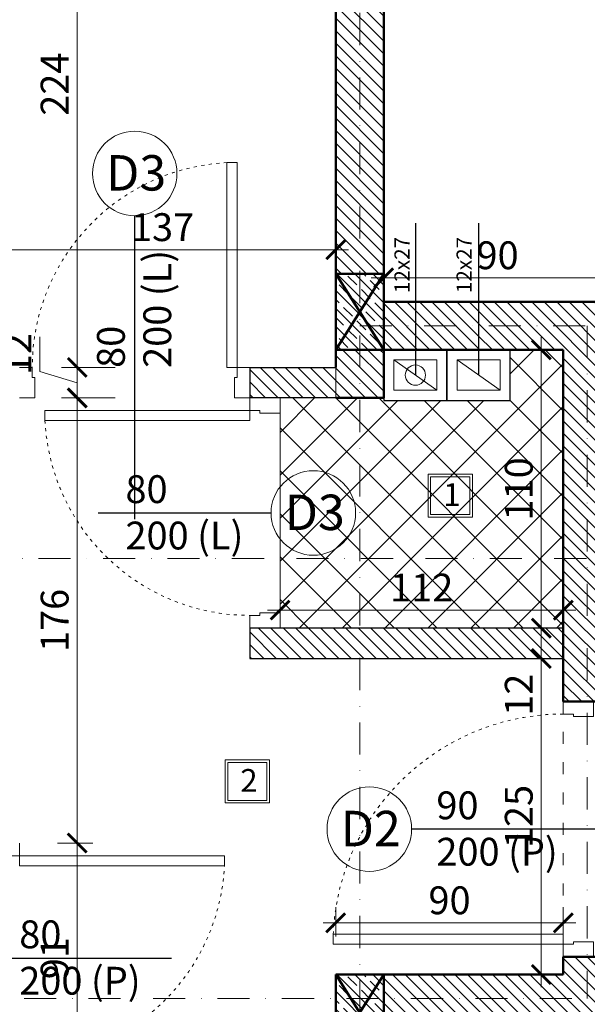
# Model space of a CAD drawing. Units: millimetres. Extents: x 8510 to 121617, y 7613 to 101964.
# Drawn here: x 77078 to 77303, y 56692 to 57082 of the extents above; entities that cross this region are included whole.
import ezdxf

# ---------------------------------------------------------------- set-up
doc = ezdxf.new("R2010")
doc.units = ezdxf.units.MM
for name, pattern in [('ACAD_ISO03W100', [30, 12, -18]), ('CONTINU', [0]), ('DASHDOT', [25.4, 12.7, -6.35, 0, -6.35]), ('DASHDOT2', [12.7, 6.35, -3.175, 0, -3.175])]:
    doc.linetypes.add(name, pattern=pattern)
for name, color, linetype, lineweight in [('0.05', 130, 'Continuous', 5), ('DZIALOWE', 5, 'Continuous', 25), ('KRESKOWANIA', 8, 'Continuous', 0), ('OPISY', 6, 'Continuous', 25), ('OSI', 250, 'Continuous', 0), ('STOLARKA', 4, 'Continuous', 0), ('WYMIARY', 210, 'Continuous', 15), ('wymiary 100', 8, 'Continuous', 15)]:
    doc.layers.add(name, color=color, linetype=linetype, lineweight=lineweight)
for name, color, linetype in [('szraf', 8, 'Continuous'), ('VIEWPORT', 7, 'Continuous'), ('WYMIAR', 7, 'Continuous')]:
    doc.layers.add(name, color=color, linetype=linetype)
doc.styles.add('ewa romans', font='romans.shx', dxfattribs={"width": 0.6})
doc.styles.add('ROMANS', font='simplex.shx', dxfattribs={"width": 0.6, "height": 15})
doc.dimstyles.new('50 na cm', dxfattribs={"dimscale": 5, "dimtxt": 2.2, "dimasz": 1.5, "dimexe": 1.25, "dimexo": 3, "dimgap": 0.4, "dimtad": 1, "dimdec": 0, "dimtxsty": 'ewa romans', "dimblk": 'ARCHTICK', "dimcen": 2, "dimdle": 1, "dimclrd": 253, "dimclre": 253, "dimclrt": 253, "dimadec": 0, "dimazin": 0, "dimtfac": 1, "dimtdec": 0, "dimtmove": 0, "dimatfit": 3, "dimldrblk": 'ARCHTICK', "dimfxl": 3, "dimfxlon": 1, "dimlwd": 9, "dimlwe": 9, "dimarcsym": 0})
doc.dimstyles.new('Wektor 1do50', dxfattribs={"dimscale": 0, "dimtxt": 6, "dimasz": 0.3, "dimexe": 1.25, "dimexo": 0.625, "dimgap": 3, "dimtad": 1, "dimdec": 1, "dimlfac": -1, "dimzin": 12, "dimdsep": 46, "dimtxsty": 'ROMANS', "dimblk": 'AGA1', "dimcen": 0.3, "dimse1": 1, "dimse2": 1, "dimclre": 7, "dimclrt": 61, "dimadec": 0, "dimazin": 0, "dimtfac": 1, "dimtdec": 1, "dimtmove": 0, "dimatfit": 3, "dimldrblk": 'AGA1', "dimfxl": 1, "dimtolj": 1, "dimtzin": 0, "dimarcsym": 0})

# ---------------------------------------------------------------- blocks, each defined once
blk = doc.blocks.new('FDGSDFG')
at = {"layer": 'OPISY'}
blk.add_lwpolyline([(2793204.7, 1548606.61), (2793204.7, 1548726.61)], dxfattribs=at)
at = {"layer": 'STOLARKA'}
for p, q in [((2793164.2, 1548666.61), (2793159.2, 1548666.61)), ((2793164.2, 1548662.61), (2793164.2, 1548666.61)), ((2793245.2, 1548662.61), (2793245.2, 1548666.61)), ((2793245.2, 1548666.61), (2793250.2, 1548666.61)), ((2793165.2, 1548654.61), (2793165.2, 1548662.61)), ((2793244.2, 1548654.61), (2793244.2, 1548662.61)), ((2793159.2, 1548654.61), (2793165.2, 1548654.61)), ((2793250.2, 1548654.61), (2793244.2, 1548654.61))]:
    blk.add_line(p, q, dxfattribs=at)
blk.add_lwpolyline([(2793241.2, 1548666.61), (2793245.2, 1548666.61), (2793245.2, 1548747.61), (2793241.2, 1548747.61)], close=True, dxfattribs=at)
for points in [[(2793164.2, 1548662.61), (2793165.2, 1548662.61)], [(2793244.2, 1548662.61), (2793245.2, 1548662.61)]]:
    blk.add_lwpolyline(points, dxfattribs=at)
at = {"layer": 'STOLARKA', "linetype": 'ACAD_ISO03W100', "ltscale": 0.1}
blk.add_arc((2793245.38, 1548666.54), 81.18, 92.951, 179.9494, dxfattribs=at)
at = {"layer": 'OPISY', "insert": (2793189.79, 1548666.46), "char_height": 11, "width": 55.0123, "attachment_point": 1, "rotation": 90}
blk.add_mtext('{\\fArial|b0|i0|c238|p34;80\\P200 (L)}', dxfattribs=at)
blk = doc.blocks.new('LEWE 80 3')
at = {"layer": 'OPISY'}
blk.add_lwpolyline([(2792732.74, 1548700.11), (2792852.74, 1548700.11)], dxfattribs=at)
at = {"layer": 'STOLARKA'}
for p, q in [((2792780.74, 1548745.61), (2792780.74, 1548739.61)), ((2792792.74, 1548740.61), (2792792.74, 1548745.61)), ((2792788.74, 1548740.61), (2792792.74, 1548740.61)), ((2792780.74, 1548739.61), (2792788.74, 1548739.61)), ((2792780.74, 1548654.61), (2792780.74, 1548660.61)), ((2792780.74, 1548660.61), (2792788.74, 1548660.61)), ((2792788.74, 1548659.61), (2792792.74, 1548659.61)), ((2792792.74, 1548659.61), (2792792.74, 1548654.61))]:
    blk.add_line(p, q, dxfattribs=at)
for points in [[(2792788.74, 1548740.61), (2792788.74, 1548739.61)], [(2792788.74, 1548660.61), (2792788.74, 1548659.61)]]:
    blk.add_lwpolyline(points, dxfattribs=at)
blk.add_lwpolyline([(2792792.74, 1548736.61), (2792792.74, 1548740.61), (2792873.74, 1548740.61), (2792873.74, 1548736.61)], close=True, dxfattribs=at)
at = {"layer": 'STOLARKA', "linetype": 'ACAD_ISO03W100', "ltscale": 0.1}
blk.add_arc((2792792.67, 1548740.79), 81.18, 270.0506, 357.049, dxfattribs=at)
at = {"layer": 'OPISY', "insert": (2792792.59, 1548715.02), "char_height": 11, "width": 55.0123, "attachment_point": 1}
blk.add_mtext('{\\fArial|b0|i0|c238|p34;80\\P200 (P)}', dxfattribs=at)
blk = doc.blocks.new('vxbbbbbbbbbbbbbgdsf')
at = {"layer": 'OPISY'}
blk.add_lwpolyline([(1405154.13, 871904.3), (1405034.13, 871904.3)], dxfattribs=at)
at = {"layer": 'STOLARKA'}
for p, q in [((1405094.13, 871949.8), (1405094.13, 871954.8)), ((1405106.13, 871954.8), (1405106.13, 871948.8)), ((1405098.13, 871949.8), (1405094.13, 871949.8)), ((1405106.13, 871948.8), (1405098.13, 871948.8)), ((1405098.13, 871858.8), (1405094.13, 871858.8)), ((1405094.13, 871858.8), (1405094.13, 871853.8)), ((1405106.13, 871859.8), (1405098.13, 871859.8)), ((1405106.13, 871853.8), (1405106.13, 871859.8))]:
    blk.add_line(p, q, dxfattribs=at)
for points in [[(1405098.13, 871949.8), (1405098.13, 871948.8)], [(1405098.13, 871859.8), (1405098.13, 871858.8)]]:
    blk.add_lwpolyline(points, dxfattribs=at)
blk.add_lwpolyline([(1405094.13, 871862.8), (1405094.13, 871858.8), (1405003.13, 871858.8), (1405003.13, 871862.8)], close=True, dxfattribs=at)
at = {"layer": 'STOLARKA', "linetype": 'ACAD_ISO03W100', "ltscale": 0.1}
blk.add_arc((1405094.19, 871858.65), 91.16, 90.04, 177.3854, dxfattribs=at)
at = {"layer": 'OPISY', "insert": (1405043.93, 871919.21), "char_height": 11, "width": 55.012, "attachment_point": 1}
blk.add_mtext('{\\fArial|b0|i0|c238|p34;90\\P200 (P)}', dxfattribs=at)
blk = doc.blocks.new('_ArchTick')
at = {"color": 0, "linetype": 'ByBlock', "const_width": 0.15}
blk.add_lwpolyline([(-0.5, -0.5), (0.5, 0.5)], dxfattribs=at)
blk = doc.blocks.new('*D2532')
at = {"layer": '0.05', "color": 253, "linetype": 'Continuous', "lineweight": 9}
for p, q in [((76501.59, 57197.04), (76501.59, 56120.04)), ((76516.59, 57192.04), (76495.34, 57192.04)), ((76516.59, 56125.04), (76495.34, 56125.04))]:
    blk.add_line(p, q, dxfattribs=at)
at = {"layer": 'DEFPOINTS', "color": 0, "linetype": 'Continuous', "lineweight": 0}
for p in [(77527.24, 57192.04), (76501.59, 56125.04), (76623.24, 56125.04)]:
    blk.add_point(p, dxfattribs=at)
at = {"layer": '0.05', "color": 253, "linetype": 'Continuous', "lineweight": 9, "xscale": 7.5, "yscale": 7.5, "zscale": 7.5}
for p, rotation in [((76501.59, 57192.04), 90), ((76501.59, 56125.04), 270)]:
    blk.add_blockref('_ArchTick', p, dxfattribs=dict(at, rotation=rotation))
at = {"layer": '0.05', "color": 253, "linetype": 'Continuous', "lineweight": 0, "insert": (76494.09, 56658.54), "char_height": 11, "attachment_point": 5, "rotation": 90, "style": 'ewa romans'}
blk.add_mtext('1067', dxfattribs=at)
blk = doc.blocks.new('*D2605')
at = {"layer": '0.05', "color": 253, "linetype": 'Continuous', "lineweight": 9}
for p, q in [((77100.98, 56660.04), (77100.98, 56761.04)), ((77093.24, 56756.04), (77107.23, 56756.04)), ((77093.24, 56665.04), (77107.23, 56665.04))]:
    blk.add_line(p, q, dxfattribs=at)
at = {"layer": 'DEFPOINTS', "color": 0, "linetype": 'Continuous', "lineweight": 0}
for p in [(77078.24, 56756.04), (77100.98, 56756.04), (77078.24, 56665.04)]:
    blk.add_point(p, dxfattribs=at)
at = {"layer": '0.05', "color": 253, "linetype": 'Continuous', "lineweight": 9, "xscale": 7.5, "yscale": 7.5, "zscale": 7.5}
for p, rotation in [((77100.98, 56756.04), 90), ((77100.98, 56665.04), 270)]:
    blk.add_blockref('_ArchTick', p, dxfattribs=dict(at, rotation=rotation))
at = {"layer": '0.05', "color": 253, "linetype": 'Continuous', "lineweight": 0, "insert": (77093.48, 56710.54), "char_height": 11, "attachment_point": 5, "rotation": 90, "style": 'ewa romans'}
blk.add_mtext('91', dxfattribs=at)
blk = doc.blocks.new('*D2606')
at = {"layer": '0.05', "color": 253, "linetype": 'Continuous', "lineweight": 9}
for p, q in [((77100.98, 56751.04), (77100.98, 56937.04)), ((77115.98, 56932.04), (77094.73, 56932.04)), ((77093.24, 56756.04), (77107.23, 56756.04))]:
    blk.add_line(p, q, dxfattribs=at)
at = {"layer": 'DEFPOINTS', "color": 0, "linetype": 'Continuous', "lineweight": 0}
for p in [(77100.98, 56932.04), (77169.24, 56932.04), (77078.24, 56756.04)]:
    blk.add_point(p, dxfattribs=at)
at = {"layer": '0.05', "color": 253, "linetype": 'Continuous', "lineweight": 9, "xscale": 7.5, "yscale": 7.5, "zscale": 7.5}
for p, rotation in [((77100.98, 56932.04), 90), ((77100.98, 56756.04), 270)]:
    blk.add_blockref('_ArchTick', p, dxfattribs=dict(at, rotation=rotation))
at = {"layer": '0.05', "color": 253, "linetype": 'Continuous', "lineweight": 0, "insert": (77093.48, 56844.04), "char_height": 11, "attachment_point": 5, "rotation": 90, "style": 'ewa romans'}
blk.add_mtext('176', dxfattribs=at)
blk = doc.blocks.new('*D2607')
at = {"layer": '0.05', "color": 253, "linetype": 'Continuous', "lineweight": 9}
for p, q in [((77086.23, 56942.47), (77086.23, 56956.21)), ((77100.98, 56927.04), (77100.98, 56949.04)), ((77115.98, 56944.04), (77094.73, 56944.04)), ((77100.98, 56938.04), (77086.23, 56942.47)), ((77115.98, 56932.04), (77094.73, 56932.04))]:
    blk.add_line(p, q, dxfattribs=at)
at = {"layer": 'DEFPOINTS', "color": 0, "linetype": 'Continuous', "lineweight": 0}
for p in [(77100.98, 56944.04), (77169.24, 56944.04), (77169.24, 56932.04)]:
    blk.add_point(p, dxfattribs=at)
at = {"layer": '0.05', "color": 253, "linetype": 'Continuous', "lineweight": 9, "xscale": 7.5, "yscale": 7.5, "zscale": 7.5}
for p, rotation in [((77100.98, 56944.04), 90), ((77100.98, 56932.04), 270)]:
    blk.add_blockref('_ArchTick', p, dxfattribs=dict(at, rotation=rotation))
at = {"layer": '0.05', "color": 253, "linetype": 'Continuous', "lineweight": 0, "insert": (77078.73, 56949.34), "char_height": 11, "attachment_point": 5, "rotation": 90, "style": 'ewa romans'}
blk.add_mtext('12', dxfattribs=at)
blk = doc.blocks.new('*D2608')
at = {"layer": '0.05', "color": 253, "linetype": 'Continuous', "lineweight": 9}
for p, q in [((77100.98, 56939.04), (77100.98, 57173.04)), ((77115.98, 57168.04), (77094.73, 57168.04)), ((77115.98, 56944.04), (77094.73, 56944.04))]:
    blk.add_line(p, q, dxfattribs=at)
at = {"layer": 'DEFPOINTS', "color": 0, "linetype": 'Continuous', "lineweight": 0}
for p in [(77100.98, 57168.04), (77203.24, 57168.04), (77169.24, 56944.04)]:
    blk.add_point(p, dxfattribs=at)
at = {"layer": '0.05', "color": 253, "linetype": 'Continuous', "lineweight": 9, "xscale": 7.5, "yscale": 7.5, "zscale": 7.5}
for p, rotation in [((77100.98, 57168.04), 90), ((77100.98, 56944.04), 270)]:
    blk.add_blockref('_ArchTick', p, dxfattribs=dict(at, rotation=rotation))
at = {"layer": '0.05', "color": 253, "linetype": 'Continuous', "lineweight": 0, "insert": (77093.48, 57056.04), "char_height": 11, "attachment_point": 5, "rotation": 90, "style": 'ewa romans'}
blk.add_mtext('224', dxfattribs=at)
blk = doc.blocks.new('*D2611')
at = {"layer": '0.05', "color": 253, "linetype": 'Continuous', "lineweight": 9}
for p, q in [((77066.24, 56975.6), (77066.24, 56996.85)), ((77203.24, 56975.6), (77203.24, 56996.85)), ((77061.24, 56990.6), (77208.24, 56990.6))]:
    blk.add_line(p, q, dxfattribs=at)
at = {"layer": 'DEFPOINTS', "color": 0, "linetype": 'Continuous', "lineweight": 0}
for p in [(77203.24, 56990.6), (77066.24, 56944.04), (77203.24, 56944.04)]:
    blk.add_point(p, dxfattribs=at)
at = {"layer": '0.05', "color": 253, "linetype": 'Continuous', "lineweight": 9, "xscale": 7.5, "yscale": 7.5, "zscale": 7.5, "rotation": 180}
blk.add_blockref('_ArchTick', (77066.24, 56990.6), dxfattribs=at)
at = {"layer": '0.05', "color": 253, "linetype": 'Continuous', "lineweight": 9, "xscale": 7.5, "yscale": 7.5, "zscale": 7.5}
blk.add_blockref('_ArchTick', (77203.24, 56990.6), dxfattribs=at)
at = {"layer": '0.05', "color": 253, "linetype": 'Continuous', "lineweight": 0, "insert": (77134.74, 56998.1), "char_height": 11, "attachment_point": 5, "style": 'ewa romans'}
blk.add_mtext('137', dxfattribs=at)
blk = doc.blocks.new('*D2612')
at = {"layer": '0.05', "color": 253, "linetype": 'Continuous', "lineweight": 9}
for p, q in [((77181.24, 56848.12), (77181.24, 56854.37)), ((77293.24, 56848.12), (77293.24, 56854.37)), ((77176.24, 56848.12), (77298.24, 56848.12))]:
    blk.add_line(p, q, dxfattribs=at)
at = {"layer": 'DEFPOINTS', "color": 0, "linetype": 'Continuous', "lineweight": 0}
for p in [(77293.24, 56848.12), (77181.24, 56841.04), (77293.24, 56841.04)]:
    blk.add_point(p, dxfattribs=at)
at = {"layer": '0.05', "color": 253, "linetype": 'Continuous', "lineweight": 9, "xscale": 7.5, "yscale": 7.5, "zscale": 7.5, "rotation": 180}
blk.add_blockref('_ArchTick', (77181.24, 56848.12), dxfattribs=at)
at = {"layer": '0.05', "color": 253, "linetype": 'Continuous', "lineweight": 9, "xscale": 7.5, "yscale": 7.5, "zscale": 7.5}
blk.add_blockref('_ArchTick', (77293.24, 56848.12), dxfattribs=at)
at = {"layer": '0.05', "color": 253, "linetype": 'Continuous', "lineweight": 0, "insert": (77237.24, 56855.62), "char_height": 11, "attachment_point": 5, "style": 'ewa romans'}
blk.add_mtext('112', dxfattribs=at)
blk = doc.blocks.new('*D2613')
at = {"layer": '0.05', "color": 253, "linetype": 'Continuous', "lineweight": 9}
for p, q in [((77284.55, 56956.04), (77284.55, 56836.04)), ((77284.55, 56951.04), (77278.3, 56951.04)), ((77284.55, 56841.04), (77278.3, 56841.04))]:
    blk.add_line(p, q, dxfattribs=at)
at = {"layer": 'DEFPOINTS', "color": 0, "linetype": 'Continuous', "lineweight": 0}
for p in [(77293.24, 56951.04), (77284.55, 56841.04), (77293.24, 56841.04)]:
    blk.add_point(p, dxfattribs=at)
at = {"layer": '0.05', "color": 253, "linetype": 'Continuous', "lineweight": 9, "xscale": 7.5, "yscale": 7.5, "zscale": 7.5}
for p, rotation in [((77284.55, 56951.04), 90), ((77284.55, 56841.04), 270)]:
    blk.add_blockref('_ArchTick', p, dxfattribs=dict(at, rotation=rotation))
at = {"layer": '0.05', "color": 253, "linetype": 'Continuous', "lineweight": 0, "insert": (77277.05, 56896.04), "char_height": 11, "attachment_point": 5, "rotation": 90, "style": 'ewa romans'}
blk.add_mtext('110', dxfattribs=at)
blk = doc.blocks.new('*D2614')
at = {"layer": '0.05', "color": 253, "linetype": 'Continuous', "lineweight": 9}
for p, q in [((77284.55, 56846.04), (77284.55, 56829.04)), ((77284.55, 56841.04), (77278.3, 56841.04)), ((77284.55, 56829.04), (77278.3, 56829.04)), ((77284.55, 56829.04), (77284.55, 56807.8))]:
    blk.add_line(p, q, dxfattribs=at)
at = {"layer": 'DEFPOINTS', "color": 0, "linetype": 'Continuous', "lineweight": 0}
for p in [(77293.24, 56841.04), (77284.55, 56829.04), (77293.24, 56829.04)]:
    blk.add_point(p, dxfattribs=at)
at = {"layer": '0.05', "color": 253, "linetype": 'Continuous', "lineweight": 9, "xscale": 7.5, "yscale": 7.5, "zscale": 7.5}
for p, rotation in [((77284.55, 56841.04), 90), ((77284.55, 56829.04), 270)]:
    blk.add_blockref('_ArchTick', p, dxfattribs=dict(at, rotation=rotation))
at = {"layer": '0.05', "color": 253, "linetype": 'Continuous', "lineweight": 0, "insert": (77277.05, 56814.67), "char_height": 11, "attachment_point": 5, "rotation": 90, "style": 'ewa romans'}
blk.add_mtext('12', dxfattribs=at)
blk = doc.blocks.new('*D2615')
at = {"layer": '0.05', "color": 253, "linetype": 'Continuous', "lineweight": 9}
for p, q in [((77284.55, 56834.04), (77284.55, 56699.04)), ((77284.55, 56829.04), (77278.3, 56829.04)), ((77284.55, 56704.04), (77278.3, 56704.04))]:
    blk.add_line(p, q, dxfattribs=at)
at = {"layer": 'DEFPOINTS', "color": 0, "linetype": 'Continuous', "lineweight": 0}
for p in [(77293.24, 56829.04), (77284.55, 56704.04), (77293.24, 56704.04)]:
    blk.add_point(p, dxfattribs=at)
at = {"layer": '0.05', "color": 253, "linetype": 'Continuous', "lineweight": 9, "xscale": 7.5, "yscale": 7.5, "zscale": 7.5}
for p, rotation in [((77284.55, 56829.04), 90), ((77284.55, 56704.04), 270)]:
    blk.add_blockref('_ArchTick', p, dxfattribs=dict(at, rotation=rotation))
at = {"layer": '0.05', "color": 253, "linetype": 'Continuous', "lineweight": 0, "insert": (77277.05, 56766.54), "char_height": 11, "attachment_point": 5, "rotation": 90, "style": 'ewa romans'}
blk.add_mtext('125', dxfattribs=at)
blk = doc.blocks.new('*D2616')
at = {"layer": '0.05', "color": 253, "linetype": 'Continuous', "lineweight": 9}
for p, q in [((77203.24, 56719.04), (77203.24, 56730.73)), ((77293.24, 56719.04), (77293.24, 56730.73)), ((77298.24, 56724.48), (77198.24, 56724.48))]:
    blk.add_line(p, q, dxfattribs=at)
at = {"layer": 'DEFPOINTS', "color": 0, "linetype": 'Continuous', "lineweight": 0}
for p in [(77203.24, 56724.48), (77203.24, 56704.04), (77293.24, 56704.04)]:
    blk.add_point(p, dxfattribs=at)
at = {"layer": '0.05', "color": 253, "linetype": 'Continuous', "lineweight": 9, "xscale": 7.5, "yscale": 7.5, "zscale": 7.5, "rotation": 180}
blk.add_blockref('_ArchTick', (77203.24, 56724.48), dxfattribs=at)
at = {"layer": '0.05', "color": 253, "linetype": 'Continuous', "lineweight": 9, "xscale": 7.5, "yscale": 7.5, "zscale": 7.5}
blk.add_blockref('_ArchTick', (77293.24, 56724.48), dxfattribs=at)
at = {"layer": '0.05', "color": 253, "linetype": 'Continuous', "lineweight": 0, "insert": (77248.24, 56731.98), "char_height": 11, "attachment_point": 5, "style": 'ewa romans'}
blk.add_mtext('90', dxfattribs=at)
blk = doc.blocks.new('*D2643')
at = {"layer": '0.05', "color": 253, "linetype": 'Continuous', "lineweight": 9}
for p, q in [((77222.24, 56979.48), (77222.24, 56985.73)), ((77312.24, 56979.48), (77312.24, 56985.73)), ((77217.24, 56979.48), (77317.24, 56979.48))]:
    blk.add_line(p, q, dxfattribs=at)
at = {"layer": 'DEFPOINTS', "color": 0, "linetype": 'Continuous', "lineweight": 0}
for p in [(77312.24, 56979.48), (77222.24, 56970.04), (77312.24, 56970.04)]:
    blk.add_point(p, dxfattribs=at)
at = {"layer": '0.05', "color": 253, "linetype": 'Continuous', "lineweight": 9, "xscale": 7.5, "yscale": 7.5, "zscale": 7.5, "rotation": 180}
blk.add_blockref('_ArchTick', (77222.24, 56979.48), dxfattribs=at)
at = {"layer": '0.05', "color": 253, "linetype": 'Continuous', "lineweight": 9, "xscale": 7.5, "yscale": 7.5, "zscale": 7.5}
blk.add_blockref('_ArchTick', (77312.24, 56979.48), dxfattribs=at)
at = {"layer": '0.05', "color": 253, "linetype": 'Continuous', "lineweight": 0, "insert": (77267.24, 56986.98), "char_height": 11, "attachment_point": 5, "style": 'ewa romans'}
blk.add_mtext('90', dxfattribs=at)
blk = doc.blocks.new('AGA1')
at = {"layer": 'VIEWPORT'}
for q in [(0, 17), (-14, 0), (0, -17), (17.5, 0)]:
    blk.add_line((0, 0), q, dxfattribs=at)
at = {"layer": 'VIEWPORT', "const_width": 1.5}
for points in [[(0, 0), (-8.5, -8.5)], [(0, 0), (8.5, 8.5)]]:
    blk.add_lwpolyline(points, dxfattribs=at)
blk = doc.blocks.new('*D5850')
at = {"layer": '0.05', "color": 0, "linetype": 'Continuous', "lineweight": -2}
blk.add_line((111835.38, 56690.72), (111835.38, 57103.12), dxfattribs=at)
at = {"layer": 'DEFPOINTS', "color": 0, "linetype": 'Continuous', "lineweight": 0}
for p in [(36431.59, 57103.42), (111835.38, 57103.42), (111683.01, 56690.42)]:
    blk.add_point(p, dxfattribs=at)
at = {"layer": '0.05', "color": 0, "linetype": 'Continuous', "lineweight": -2, "xscale": 0.3, "yscale": 0.3, "zscale": 0.3}
for p, rotation in [((111835.38, 57103.42), 90), ((111835.38, 56690.42), 270)]:
    blk.add_blockref('AGA1', p, dxfattribs=dict(at, rotation=rotation))
at = {"layer": '0.05', "color": 61, "linetype": 'Continuous', "lineweight": 0, "insert": (111824.88, 56896.92), "char_height": 15, "attachment_point": 5, "rotation": 90, "style": 'ROMANS'}
blk.add_mtext('\\A1;413', dxfattribs=at)
blk = doc.blocks.new('*D5924')
at = {"layer": '0.05', "color": 0, "linetype": 'Continuous', "lineweight": -2}
blk.add_line((113556.17, 56850.72), (113556.17, 57067.12), dxfattribs=at)
at = {"layer": 'DEFPOINTS', "color": 0, "linetype": 'Continuous', "lineweight": 0}
for p in [(37914.93, 57067.42), (113556.17, 57067.42), (113471.03, 56850.42)]:
    blk.add_point(p, dxfattribs=at)
at = {"layer": '0.05', "color": 0, "linetype": 'Continuous', "lineweight": -2, "xscale": 0.3, "yscale": 0.3, "zscale": 0.3}
for p, rotation in [((113556.17, 57067.42), 90), ((113556.17, 56850.42), 270)]:
    blk.add_blockref('AGA1', p, dxfattribs=dict(at, rotation=rotation))
at = {"layer": '0.05', "color": 61, "linetype": 'Continuous', "lineweight": 0, "insert": (113545.67, 56924.06), "char_height": 15, "attachment_point": 5, "rotation": 90, "style": 'ROMANS'}
blk.add_mtext('\\A1;217', dxfattribs=at)
blk = doc.blocks.new('*D5964')
at = {"layer": '0.05', "color": 0, "linetype": 'Continuous', "lineweight": -2}
blk.add_line((110684.7, 57132.12), (110684.7, 56982.72), dxfattribs=at)
at = {"layer": 'DEFPOINTS', "color": 0, "linetype": 'Continuous', "lineweight": 0}
for p in [(35466.31, 57132.42), (110684.7, 56982.42), (110708.44, 56982.42)]:
    blk.add_point(p, dxfattribs=at)
at = {"layer": '0.05', "color": 0, "linetype": 'Continuous', "lineweight": -2, "xscale": 0.3, "yscale": 0.3, "zscale": 0.3}
for p, rotation in [((110684.7, 57132.42), 90), ((110684.7, 56982.42), 270)]:
    blk.add_blockref('AGA1', p, dxfattribs=dict(at, rotation=rotation))
at = {"layer": '0.05', "color": 61, "linetype": 'Continuous', "lineweight": 0, "insert": (110674.2, 57057.42), "char_height": 15, "attachment_point": 5, "rotation": 90, "style": 'ROMANS'}
blk.add_mtext('\\A1;150', dxfattribs=at)
blk = doc.blocks.new('*D5981')
at = {"layer": '0.05', "color": 0, "linetype": 'Continuous', "lineweight": -2}
blk.add_line((112627.47, 57067.12), (112627.47, 56060.72), dxfattribs=at)
at = {"layer": 'DEFPOINTS', "color": 0, "linetype": 'Continuous', "lineweight": 0}
for p in [(112913.91, 57067.42), (37662.49, 56060.42), (112627.47, 56060.42)]:
    blk.add_point(p, dxfattribs=at)
at = {"layer": '0.05', "color": 0, "linetype": 'Continuous', "lineweight": -2, "xscale": 0.3, "yscale": 0.3, "zscale": 0.3}
for p, rotation in [((112627.47, 57067.42), 90), ((112627.47, 56060.42), 270)]:
    blk.add_blockref('AGA1', p, dxfattribs=dict(at, rotation=rotation))
at = {"layer": '0.05', "color": 61, "linetype": 'Continuous', "lineweight": 0, "insert": (112616.97, 56563.92), "char_height": 15, "attachment_point": 5, "rotation": 90, "style": 'ROMANS'}
blk.add_mtext('\\A1;1007', dxfattribs=at)
blk = doc.blocks.new('*D6026')
at = {"layer": '0.05', "color": 0, "linetype": 'Continuous', "lineweight": -2}
blk.add_line((38904.92, 56971.72), (38904.92, 57067.12), dxfattribs=at)
at = {"layer": 'DEFPOINTS', "color": 0, "linetype": 'Continuous', "lineweight": 0}
for p in [(38819.61, 57067.42), (38904.92, 57067.42), (114071.03, 56971.42)]:
    blk.add_point(p, dxfattribs=at)
at = {"layer": '0.05', "color": 0, "linetype": 'Continuous', "lineweight": -2, "xscale": 0.3, "yscale": 0.3, "zscale": 0.3}
for p, rotation in [((38904.92, 57067.42), 90), ((38904.92, 56971.42), 270)]:
    blk.add_blockref('AGA1', p, dxfattribs=dict(at, rotation=rotation))
at = {"layer": '0.05', "color": 61, "linetype": 'Continuous', "lineweight": 0, "insert": (38894.42, 57019.42), "char_height": 15, "attachment_point": 5, "rotation": 90, "style": 'ROMANS'}
blk.add_mtext('\\A1;96', dxfattribs=at)
blk = doc.blocks.new('*D6065')
at = {"layer": '0.05', "color": 0, "linetype": 'Continuous', "lineweight": -2}
blk.add_line((42777.88, 56744.72), (42777.88, 57067.12), dxfattribs=at)
at = {"layer": 'DEFPOINTS', "color": 0, "linetype": 'Continuous', "lineweight": 0}
for p in [(42740.41, 57067.42), (42777.88, 57067.42), (117991.83, 56744.42)]:
    blk.add_point(p, dxfattribs=at)
at = {"layer": '0.05', "color": 0, "linetype": 'Continuous', "lineweight": -2, "xscale": 0.3, "yscale": 0.3, "zscale": 0.3}
for p, rotation in [((42777.88, 57067.42), 90), ((42777.88, 56744.42), 270)]:
    blk.add_blockref('AGA1', p, dxfattribs=dict(at, rotation=rotation))
at = {"layer": '0.05', "color": 61, "linetype": 'Continuous', "lineweight": 0, "insert": (42767.38, 56905.92), "char_height": 15, "attachment_point": 5, "rotation": 90, "style": 'ROMANS'}
blk.add_mtext('\\A1;323', dxfattribs=at)
blk = doc.blocks.new('*D6100')
at = {"layer": '0.05', "color": 0, "linetype": 'Continuous', "lineweight": -2}
blk.add_line((118290.21, 57067.12), (118290.21, 56060.72), dxfattribs=at)
at = {"layer": 'DEFPOINTS', "color": 0, "linetype": 'Continuous', "lineweight": 0}
for p in [(118125.73, 57067.42), (42874.3, 56060.42), (118290.21, 56060.42)]:
    blk.add_point(p, dxfattribs=at)
at = {"layer": '0.05', "color": 0, "linetype": 'Continuous', "lineweight": -2, "xscale": 0.3, "yscale": 0.3, "zscale": 0.3}
for p, rotation in [((118290.21, 57067.42), 90), ((118290.21, 56060.42), 270)]:
    blk.add_blockref('AGA1', p, dxfattribs=dict(at, rotation=rotation))
at = {"layer": '0.05', "color": 61, "linetype": 'Continuous', "lineweight": 0, "insert": (118279.71, 56563.92), "char_height": 15, "attachment_point": 5, "rotation": 90, "style": 'ROMANS'}
blk.add_mtext('\\A1;1007', dxfattribs=at)
blk = doc.blocks.new('*D6104')
at = {"layer": '0.05', "color": 0, "linetype": 'Continuous', "lineweight": -2}
blk.add_line((118316.28, 56690.72), (118316.28, 57103.12), dxfattribs=at)
at = {"layer": 'DEFPOINTS', "color": 0, "linetype": 'Continuous', "lineweight": 0}
for p in [(42912.41, 57103.42), (118316.28, 57103.42), (118163.83, 56690.42)]:
    blk.add_point(p, dxfattribs=at)
at = {"layer": '0.05', "color": 0, "linetype": 'Continuous', "lineweight": -2, "xscale": 0.3, "yscale": 0.3, "zscale": 0.3}
for p, rotation in [((118316.28, 57103.42), 90), ((118316.28, 56690.42), 270)]:
    blk.add_blockref('AGA1', p, dxfattribs=dict(at, rotation=rotation))
at = {"layer": '0.05', "color": 61, "linetype": 'Continuous', "lineweight": 0, "insert": (118305.78, 56896.92), "char_height": 15, "attachment_point": 5, "rotation": 90, "style": 'ROMANS'}
blk.add_mtext('\\A1;413', dxfattribs=at)
blk = doc.blocks.new('*D6161')
at = {"layer": '0.05', "color": 0, "linetype": 'Continuous', "lineweight": -2}
blk.add_line((108447.52, 56739.43), (108447.52, 57026.33), dxfattribs=at)
at = {"layer": 'DEFPOINTS', "color": 0, "linetype": 'Continuous', "lineweight": 0}
for p in [(31265.46, 57026.63), (108447.52, 57026.63), (108476.01, 56739.13)]:
    blk.add_point(p, dxfattribs=at)
at = {"layer": '0.05', "color": 0, "linetype": 'Continuous', "lineweight": -2, "xscale": 0.3, "yscale": 0.3, "zscale": 0.3}
for p, rotation in [((108447.52, 57026.63), 90), ((108447.52, 56739.13), 270)]:
    blk.add_blockref('AGA1', p, dxfattribs=dict(at, rotation=rotation))
at = {"layer": '0.05', "color": 61, "linetype": 'Continuous', "lineweight": 0, "insert": (108435.59, 56882.88), "char_height": 15, "attachment_point": 5, "rotation": 90, "style": 'ROMANS'}
blk.add_mtext('\\A1;287,5', dxfattribs=at)
blk = doc.blocks.new('*D6253')
at = {"layer": '0.05', "color": 0, "linetype": 'Continuous', "lineweight": -2}
blk.add_line((107243.08, 57026.33), (107243.08, 56780.45), dxfattribs=at)
at = {"layer": 'DEFPOINTS', "color": 0, "linetype": 'Continuous', "lineweight": 0}
for p in [(107309.51, 57026.63), (30098.96, 56780.15), (107243.08, 56780.15)]:
    blk.add_point(p, dxfattribs=at)
at = {"layer": '0.05', "color": 0, "linetype": 'Continuous', "lineweight": -2, "xscale": 0.3, "yscale": 0.3, "zscale": 0.3}
for p, rotation in [((107243.08, 57026.63), 90), ((107243.08, 56780.15), 270)]:
    blk.add_blockref('AGA1', p, dxfattribs=dict(at, rotation=rotation))
at = {"layer": '0.05', "color": 61, "linetype": 'Continuous', "lineweight": 0, "insert": (107231.15, 56903.39), "char_height": 15, "attachment_point": 5, "rotation": 90, "style": 'ROMANS'}
blk.add_mtext('\\A1;246,5', dxfattribs=at)
blk = doc.blocks.new('*D6259')
at = {"layer": '0.05', "color": 0, "linetype": 'Continuous', "lineweight": -2}
blk.add_line((107501.58, 56879.93), (107501.58, 57026.33), dxfattribs=at)
at = {"layer": 'DEFPOINTS', "color": 0, "linetype": 'Continuous', "lineweight": 0}
for p in [(30268.96, 57026.63), (107501.58, 57026.63), (107479.51, 56879.63)]:
    blk.add_point(p, dxfattribs=at)
at = {"layer": '0.05', "color": 0, "linetype": 'Continuous', "lineweight": -2, "xscale": 0.3, "yscale": 0.3, "zscale": 0.3}
for p, rotation in [((107501.58, 57026.63), 90), ((107501.58, 56879.63), 270)]:
    blk.add_blockref('AGA1', p, dxfattribs=dict(at, rotation=rotation))
at = {"layer": '0.05', "color": 61, "linetype": 'Continuous', "lineweight": 0, "insert": (107491.08, 56953.13), "char_height": 15, "attachment_point": 5, "rotation": 90, "style": 'ROMANS'}
blk.add_mtext('\\A1;147', dxfattribs=at)

msp = doc.modelspace()

# ---------------------------------------------------------------- hatches: boundary and pattern name
at = {"layer": '0.05', "linetype": 'Continuous', "lineweight": 0, "ltscale": 20}
h = msp.add_hatch(dxfattribs=at)
h.set_pattern_fill('_U', scale=12, angle=45, style=0, double=1, pattern_type=0)
h.set_pattern_definition([(45, (0, 0), (-8.4852814, 8.4852814), []), (135, (0, 0), (-8.4852814, -8.4852814), [])])
h.paths.add_polyline_path([(77181.24, 56841.04), (77293.24, 56841.04), (77293.24, 56951.04), (77272.24, 56951.04), (77272.24, 56931.04), (77222.24, 56931.04), (77222.24, 56932.04), (77181.24, 56932.04)])
at = {"layer": 'szraf', "linetype": 'Continuous', "lineweight": 0, "ltscale": 3}
h = msp.add_hatch(dxfattribs=at)
h.set_pattern_fill('JIS_STN_1E', scale=5, angle=90, style=0)
h.set_pattern_definition([(135, (563, 572.531), (-3.5355339, -3.5355339), []), (135, (563, 576.056), (-3.5355339, -3.5355339), [5, -2.5])])
h.paths.add_polyline_path([(77203.24, 56981.04), (77222.24, 56981.04), (77222.24, 56951.04), (77203.24, 56951.04)])
h = msp.add_hatch(dxfattribs=at)
h.set_pattern_fill('JIS_STN_1E', scale=5, angle=90, style=0)
h.set_pattern_definition([(135, (563, 295.531), (-3.5355339, -3.5355339), []), (135, (563, 299.056), (-3.5355339, -3.5355339), [5, -2.5])])
h.paths.add_polyline_path([(77203.24, 56704.04), (77222.24, 56704.04), (77222.24, 56674.04), (77203.24, 56674.04)])
at = {"layer": 'wymiary 100', "lineweight": 5}
h = msp.add_hatch(dxfattribs=at)
h.set_pattern_fill('ANSI31', color=256, scale=1.1, angle=90, style=0)
h.paths.add_polyline_path([(77552.24, 57239.54), (77552.24, 57233.04), (77833.24, 57233.04), (77833.24, 57239.54)])
h.paths.add_polyline_path([(77833.24, 57239.54), (77833.24, 57252.04), (77552.24, 57252.04), (77552.24, 57239.54)])
h.paths.add_polyline_path([(77552.24, 57180.04), (77539.74, 57180.04), (77539.74, 57090.04), (77552.24, 57090.04)])
h.paths.add_polyline_path([(77552.24, 57090.04), (77539.74, 57090.04), (77539.74, 56889.06), (77552.24, 56889.06)])
h.paths.add_polyline_path([(77539.74, 57090.04), (77533.24, 57090.04), (77533.24, 56889.06), (77539.74, 56889.06)])
h.paths.add_polyline_path([(77438.66, 56878.06), (77438.66, 56868.56), (77533.24, 56868.56), (77533.24, 56878.06)])
h.paths.add_polyline_path([(77438.66, 56868.56), (77438.66, 56859.06), (77533.24, 56859.06), (77533.24, 56868.56)])
h.paths.add_polyline_path([(77302.74, 56868.56), (77302.74, 56811.97), (77312.24, 56811.97), (77312.24, 56859.06), (77337.66, 56859.06), (77337.66, 56868.56)])
h.paths.add_polyline_path([(77302.74, 56868.56), (77293.24, 56868.56), (77293.24, 56841.04), (77293.24, 56811.97), (77302.74, 56811.97)])
h.paths.add_polyline_path([(77259.74, 56960.54), (77259.74, 56951.04), (77272.24, 56951.04), (77293.24, 56951.04), (77293.24, 56868.56), (77302.74, 56868.56), (77302.74, 56960.54)])
h = msp.add_hatch(dxfattribs=at)
h.set_pattern_fill('ANSI31', color=256, scale=1.1, angle=90, style=0)
h.paths.add_polyline_path([(77222.24, 57168.04), (77212.74, 57168.04), (77212.74, 57090.04), (77222.24, 57090.04)])
h.paths.add_polyline_path([(77212.74, 57168.04), (77203.24, 57168.04), (77203.24, 57090.04), (77212.74, 57090.04)])
h.paths.add_polyline_path([(77212.74, 57090.04), (77203.24, 57090.04), (77203.24, 56981.04), (77212.74, 56981.04)])
h.paths.add_polyline_path([(77222.24, 57090.04), (77212.74, 57090.04), (77212.74, 56981.04), (77222.24, 56981.04)])
h.paths.add_polyline_path([(77259.74, 56960.54), (77234.74, 56960.54), (77234.74, 56951.04), (77247.24, 56951.04), (77259.74, 56951.04)])
h.paths.add_polyline_path([(77259.74, 56970.04), (77234.74, 56970.04), (77234.74, 56960.54), (77259.74, 56960.54)])
h.paths.add_polyline_path([(77234.74, 56970.04), (77222.24, 56970.04), (77222.24, 56960.54), (77234.74, 56960.54)])
h.paths.add_polyline_path([(77234.74, 56960.54), (77222.24, 56960.54), (77222.24, 56951.04), (77234.74, 56951.04)])
h.paths.add_polyline_path([(77212.74, 56951.04), (77203.24, 56951.04), (77203.24, 56944.04), (77203.24, 56932.04), (77212.74, 56932.04)])
h.paths.add_polyline_path([(77222.24, 56951.04), (77212.74, 56951.04), (77212.74, 56932.04), (77222.24, 56932.04)])
h.paths.add_polyline_path([(77312.24, 56970.04), (77259.74, 56970.04), (77259.74, 56960.54), (77302.74, 56960.54), (77302.74, 56868.56), (77337.66, 56868.56), (77337.66, 56878.06), (77312.24, 56878.06)])
h = msp.add_hatch(dxfattribs=at)
h.set_pattern_fill('ANSI31', color=256, scale=1.1, angle=90, style=0)
h.paths.add_polyline_path([(77293.24, 56829.04), (77293.24, 56841.04), (77212.74, 56841.04), (77212.74, 56829.04)])
h.paths.add_polyline_path([(77181.24, 56841.04), (77169.24, 56841.04), (77169.24, 56829.04), (77212.74, 56829.04), (77212.74, 56841.04)])
h.paths.add_polyline_path([(77203.24, 56932.04), (77203.24, 56944.04), (77169.24, 56944.04), (77169.24, 56932.04)])
h = msp.add_hatch(dxfattribs=at)
h.set_pattern_fill('ANSI31', color=256, scale=1.1, angle=90, style=0)
h.paths.add_polyline_path([(77595.23, 56694.54), (77222.24, 56694.54), (77222.24, 56685.04), (77447.24, 56685.04), (77595.23, 56685.04)])
h.paths.add_polyline_path([(77302.74, 56711.04), (77293.24, 56711.04), (77293.24, 56704.04), (77222.24, 56704.04), (77222.24, 56694.54), (77302.74, 56694.54)])
h.paths.add_polyline_path([(77595.23, 56704.04), (77312.24, 56704.04), (77312.24, 56711.04), (77302.74, 56711.04), (77302.74, 56694.54), (77595.23, 56694.54)])
h.paths.add_polyline_path([(77715.24, 56704.04), (77696.24, 56704.04), (77696.24, 56694.54), (77715.24, 56694.54)])
h.paths.add_polyline_path([(77705.74, 56694.54), (77696.24, 56694.54), (77696.24, 56685.04), (77696.24, 56660.04), (77743.81, 56660.04), (77743.81, 56669.54), (77705.74, 56669.54)])
h.paths.add_polyline_path([(77715.24, 56694.54), (77705.74, 56694.54), (77705.74, 56669.54), (77743.81, 56669.54), (77743.81, 56679.04), (77715.24, 56679.04)])
h.paths.add_polyline_path([(77821.24, 56685.04), (78013.24, 56685.04), (78013.24, 56694.54), (77811.74, 56694.54), (77811.74, 56669.54), (77743.81, 56669.54), (77743.81, 56660.04), (77821.24, 56660.04)])
h.paths.add_polyline_path([(77811.74, 56694.54), (77802.24, 56694.54), (77802.24, 56679.04), (77743.81, 56679.04), (77743.81, 56669.54), (77811.74, 56669.54)], flags=16)
h.paths.add_polyline_path([(78013.24, 56704.04), (77802.24, 56704.04), (77802.24, 56694.54), (78013.24, 56694.54)])

# ---------------------------------------------------------------- linework, layer by layer
at = {"layer": '0.05', "color": 6, "linetype": 'Continuous', "lineweight": 0}
for points in [[(77181.24, 56841.04), (77293.24, 56841.04), (77293.24, 56951.04), (77272.24, 56951.04), (77272.24, 56931.04), (77222.24, 56931.04), (77222.24, 56932.04), (77181.24, 56932.04)], [(77239.76, 56901.88), (77257.31, 56901.88), (77257.31, 56884.88), (77239.76, 56884.88)], [(77240.76, 56900.88), (77256.31, 56900.88), (77256.31, 56885.88), (77240.76, 56885.88)], [(77159.5, 56788.88), (77177.04, 56788.88), (77177.04, 56771.88), (77159.5, 56771.88)], [(77160.5, 56787.88), (77176.04, 56787.88), (77176.04, 56772.88), (77160.5, 56772.88)]]:
    msp.add_lwpolyline(points, close=True, dxfattribs=at)
at = {"layer": 'DEFPOINTS', "color": 6, "linetype": 'Continuous', "lineweight": 0}
for points in [[(77203.24, 56981.04), (77222.24, 56981.04), (77222.24, 56951.04), (77203.24, 56951.04)], [(77169.24, 56944.04), (77203.24, 56944.04), (77203.24, 56932.04), (77169.24, 56932.04)]]:
    msp.add_lwpolyline(points, close=True, dxfattribs=at)
at = {"layer": 'DZIALOWE', "color": 1, "linetype": 'CONTINU', "lineweight": 25}
for points in [[(77222.24, 56951.04), (77222.24, 56931.04), (77247.24, 56931.04), (77247.24, 56951.04)], [(77247.24, 56951.04), (77247.24, 56931.04), (77272.24, 56931.04), (77272.24, 56951.04)]]:
    msp.add_lwpolyline(points, close=True, dxfattribs=at)
for points in [[(77169.24, 56944.04), (77169.24, 56932.04)], [(77169.24, 56944.04), (77203.24, 56944.04)], [(77203.24, 56932.04), (77169.24, 56932.04)], [(77169.24, 56841.04), (77169.24, 56829.04)], [(77293.24, 56841.04), (77169.24, 56841.04)], [(77169.24, 56829.04), (77293.24, 56829.04)]]:
    msp.add_lwpolyline(points, dxfattribs=at)
at = {"layer": 'KRESKOWANIA', "linetype": 'ACAD_ISO03W100', "ltscale": 0.4}
msp.add_line((77181.24, 56846.04), (77181.24, 56927.04), dxfattribs=at)
msp.add_lwpolyline([(77293.24, 56812.04), (77293.24, 56711.04)], dxfattribs=at)
at = {"layer": 'OPISY'}
for points in [[(77234.74, 57001.04), (77234.74, 56941.04)], [(77259.74, 57001.04), (77259.74, 56941.04)], [(77109.24, 56886.54), (77177.67, 56886.54)]]:
    msp.add_lwpolyline(points, dxfattribs=at)
at = {"layer": 'OSI', "color": 30, "lineweight": 50, "ltscale": 0.5}
for p, q in [((77203.24, 56981.04), (77222.24, 56951.04)), ((77203.24, 56951.04), (77222.24, 56981.04)), ((77203.24, 56704.04), (77222.24, 56674.04)), ((77203.24, 56674.04), (77222.24, 56704.04))]:
    msp.add_line(p, q, dxfattribs=at)
at = {"layer": 'OSI', "color": 32, "linetype": 'DASHDOT'}
msp.add_line((77212.74, 56960.54), (77302.74, 56960.54), dxfattribs=at)
at = {"layer": 'OSI', "color": 222, "linetype": 'DASHDOT2', "lineweight": 18, "ltscale": 2}
for p, q in [((77212.74, 56960.54), (77302.74, 56960.54)), ((77302.74, 56960.54), (77302.74, 56694.54))]:
    msp.add_line(p, q, dxfattribs=at)
for points in [[(77212.74, 57339.22), (77212.74, 56023.73)], [(78755.89, 56868.56), (76493.89, 56868.56)], [(76493.47, 56694.54), (78755.89, 56694.54)]]:
    msp.add_lwpolyline(points, dxfattribs=at)
at = {"layer": 'OSI', "color": 30, "lineweight": 50, "ltscale": 0.5}
for points in [[(77203.24, 56981.04), (77222.24, 56981.04), (77222.24, 56951.04), (77203.24, 56951.04)], [(77203.24, 56704.04), (77222.24, 56704.04), (77222.24, 56674.04), (77203.24, 56674.04)]]:
    msp.add_lwpolyline(points, close=True, dxfattribs=at)
at = {"layer": 'STOLARKA'}
for p, q in [((77169.24, 56927.04), (77169.24, 56932.04)), ((77181.24, 56932.04), (77181.24, 56926.04)), ((77173.24, 56927.04), (77169.24, 56927.04)), ((77181.24, 56926.04), (77173.24, 56926.04)), ((77181.24, 56847.04), (77173.24, 56847.04)), ((77181.24, 56841.04), (77181.24, 56847.04)), ((77173.24, 56846.04), (77169.24, 56846.04)), ((77169.24, 56846.04), (77169.24, 56841.04))]:
    msp.add_line(p, q, dxfattribs=at)
for points in [[(77226.24, 56947.04), (77243.24, 56935.04), (77243.24, 56947.04), (77226.24, 56947.04), (77226.24, 56935.04), (77243.24, 56935.04)], [(77251.24, 56947.04), (77268.24, 56935.04), (77268.24, 56947.04), (77251.24, 56947.04), (77251.24, 56935.04), (77268.24, 56935.04)], [(77173.24, 56927.04), (77173.24, 56926.04)], [(77173.24, 56847.04), (77173.24, 56846.04)]]:
    msp.add_lwpolyline(points, dxfattribs=at)
msp.add_lwpolyline([(77169.24, 56923.04), (77169.24, 56927.04), (77088.24, 56927.04), (77088.24, 56923.04)], close=True, dxfattribs=at)
msp.add_circle((77234.74, 56941.04), 4, dxfattribs=at)
at = {"layer": 'STOLARKA', "linetype": 'ACAD_ISO03W100', "ltscale": 0.1}
msp.add_arc((77169.31, 56927.22), 81.18, 182.951, 269.9494, dxfattribs=at)
at = {"layer": 'WYMIAR', "color": 110, "lineweight": 50}
for p, q in [((77293.24, 56811.97), (77293.24, 56951.04)), ((77293.24, 56704.04), (77293.24, 56711.04))]:
    msp.add_line(p, q, dxfattribs=at)
for points in [[(77203.24, 57168.04), (77203.24, 56944.04)], [(77222.24, 57168.04), (77222.24, 56970.04)], [(77203.24, 57037.04), (77203.24, 57030.04)], [(77222.24, 56970.04), (77312.24, 56970.04)], [(77203.24, 56932.04), (77222.24, 56932.04), (77222.24, 56951.04)], [(77222.24, 56951.04), (77293.24, 56951.04)], [(77293.24, 56811.97), (77312.24, 56811.97)], [(77293.24, 56711.04), (77312.24, 56711.04)], [(77203.24, 56704.04), (77293.24, 56704.04)]]:
    msp.add_lwpolyline(points, dxfattribs=at)
at = {"layer": 'WYMIARY', "color": 6, "linetype": 'Continuous', "lineweight": 0}
for centre in [(77123.74, 57020.75), (77194.38, 56886.54), (77216.53, 56761.54)]:
    msp.add_circle(centre, 16.71, dxfattribs=at)

# ---------------------------------------------------------------- block references
at = {"layer": 'STOLARKA'}
for name, p in [('FDGSDFG', (-2716080.97, -1491722.57)), ('vxbbbbbbbbbbbbbgdsf', (-1327800.89, -815142.76)), ('LEWE 80 3', (-2715714.51, -1491989.57))]:
    msp.add_blockref(name, p, dxfattribs=at)

# ---------------------------------------------------------------- texts
at = {"layer": 'OPISY', "attachment_point": 1}
for s, insert, char_height, width in [('{\\fArial|b0|i0|c238|p34;D3}', (77112.43, 57027.99), 14, 37.133), ('{\\fArial|b0|i0|c238|p34;80\\P200 (L)}', (77120.07, 56901.45), 11, 55.0123), ('{\\fArial|b0|i0|c238|p34;1}', (77245.78, 56898.3), 9, 57.7962), ('{\\fArial|b0|i0|c238|p34;D3}', (77183.07, 56893.78), 14, 37.133), ('{\\fArial|b0|i0|c238|p34;2}', (77165.52, 56785.3), 9, 57.7962), ('{\\fArial|b0|i0|c238|p34;D2}', (77205.22, 56768.78), 14, 37.133)]:
    msp.add_mtext(s, dxfattribs=dict(at, insert=insert, char_height=char_height, width=width))
at = {"layer": 'OPISY', "char_height": 6, "width": 28.8784, "attachment_point": 1, "rotation": 90}
for insert in [(77226.45, 56973.43), (77251.01, 56973.43)]:
    msp.add_mtext('{\\fArial|b0|i0|c238|p34;12x27}', dxfattribs=dict(at, insert=insert))

# ---------------------------------------------------------------- dimensions: what is measured, and where the dimension line sits
at = {"layer": '0.05', "color": 6, "linetype": 'Continuous', "lineweight": 0}
for base, p1, p2, picture, middle in [((76501.59, 56125.04), (77527.24, 57192.04), (76623.24, 56125.04), '*D2532', (76494.09, 56658.54)), ((77100.98, 57168.04), (77169.24, 56944.04), (77203.24, 57168.04), '*D2608', (77093.48, 57056.04)), ((77100.98, 56944.04), (77169.24, 56932.04), (77169.24, 56944.04), '*D2607', (77078.73, 56944.47)), ((77100.98, 56932.04), (77078.24, 56756.04), (77169.24, 56932.04), '*D2606', (77093.48, 56844.04)), ((77284.55, 56704.04), (77293.24, 56829.04), (77293.24, 56704.04), '*D2615', (77277.05, 56766.54)), ((77100.98, 56756.04), (77078.24, 56665.04), (77078.24, 56756.04), '*D2605', (77093.48, 56710.54))]:
    dim = msp.add_linear_dim(base=base, p1=p1, p2=p2, angle=90, dimstyle='50 na cm', override={"dimtmove": 1}, dxfattribs=at)
    dim.commit()
    dim.dimension.update_dxf_attribs({"geometry": picture, "text_midpoint": middle})
at = {"layer": '0.05', "color": 8, "linetype": 'Continuous', "lineweight": 0}
for base, p1, p2, picture, middle in [((110684.7, 56982.42), (35466.31, 57132.42), (110708.44, 56982.42), '*D5964', (110674.2, 57057.42)), ((111835.38, 57103.42), (111683.01, 56690.42), (36431.59, 57103.42), '*D5850', (111824.88, 56896.92)), ((118316.28, 57103.42), (118163.83, 56690.42), (42912.41, 57103.42), '*D6104', (118305.78, 56896.92)), ((112627.47, 56060.42), (112913.91, 57067.42), (37662.49, 56060.42), '*D5981', (112616.97, 56563.92)), ((38904.92, 57067.42), (114071.03, 56971.42), (38819.61, 57067.42), '*D6026', (38894.42, 57019.42)), ((42777.88, 57067.42), (117991.83, 56744.42), (42740.41, 57067.42), '*D6065', (42767.38, 56905.92)), ((118290.21, 56060.42), (118125.73, 57067.42), (42874.3, 56060.42), '*D6100', (118279.71, 56563.92)), ((107243.08, 56780.15), (107309.51, 57026.63), (30098.96, 56780.15), '*D6253', (107231.15, 56903.39)), ((107501.58, 57026.63), (107479.51, 56879.63), (30268.96, 57026.63), '*D6259', (107491.08, 56953.13)), ((108447.52, 57026.63), (108476.01, 56739.13), (31265.46, 57026.63), '*D6161', (108435.59, 56882.88))]:
    dim = msp.add_linear_dim(base=base, p1=p1, p2=p2, angle=90, dimstyle='Wektor 1do50', override={"dimscale": 1, "dimdsep": 44, "dimfxl": 5, "dimfxlon": 1}, dxfattribs=at)
    dim.commit()
    dim.dimension.update_dxf_attribs({"geometry": picture, "text_midpoint": middle})
dim = msp.add_linear_dim(base=(113556.17, 57067.42), p1=(113471.03, 56850.42), p2=(37914.93, 57067.42), angle=90, dimstyle='Wektor 1do50', override={"dimscale": 1, "dimdsep": 44, "dimfxl": 5, "dimfxlon": 1}, dxfattribs=at)
dim.commit()
dim.dimension.update_dxf_attribs({"geometry": '*D5924', "text_midpoint": (113556.17, 56924.06), "dimtype": 160})
at = {"layer": '0.05', "color": 6, "linetype": 'Continuous', "lineweight": 0}
for base, p1, p2, picture, middle in [((77203.24, 56990.6), (77066.24, 56944.04), (77203.24, 56944.04), '*D2611', (77134.74, 56998.1)), ((77312.24, 56979.48), (77222.24, 56970.04), (77312.24, 56970.04), '*D2643', (77267.24, 56986.98)), ((77293.24, 56848.12), (77181.24, 56841.04), (77293.24, 56841.04), '*D2612', (77237.24, 56855.62)), ((77203.24, 56724.48), (77293.24, 56704.04), (77203.24, 56704.04), '*D2616', (77248.24, 56731.98))]:
    dim = msp.add_linear_dim(base=base, p1=p1, p2=p2, dimstyle='50 na cm', dxfattribs=at)
    dim.commit()
    dim.dimension.update_dxf_attribs({"geometry": picture, "text_midpoint": middle})
for base, p1, p2, picture, middle in [((77284.55, 56841.04), (77293.24, 56951.04), (77293.24, 56841.04), '*D2613', (77277.05, 56896.04)), ((77284.55, 56829.04), (77293.24, 56841.04), (77293.24, 56829.04), '*D2614', (77277.05, 56814.67))]:
    dim = msp.add_linear_dim(base=base, p1=p1, p2=p2, angle=90, dimstyle='50 na cm', dxfattribs=at)
    dim.commit()
    dim.dimension.update_dxf_attribs({"geometry": picture, "text_midpoint": middle})

doc.saveas('drawing.dxf')
